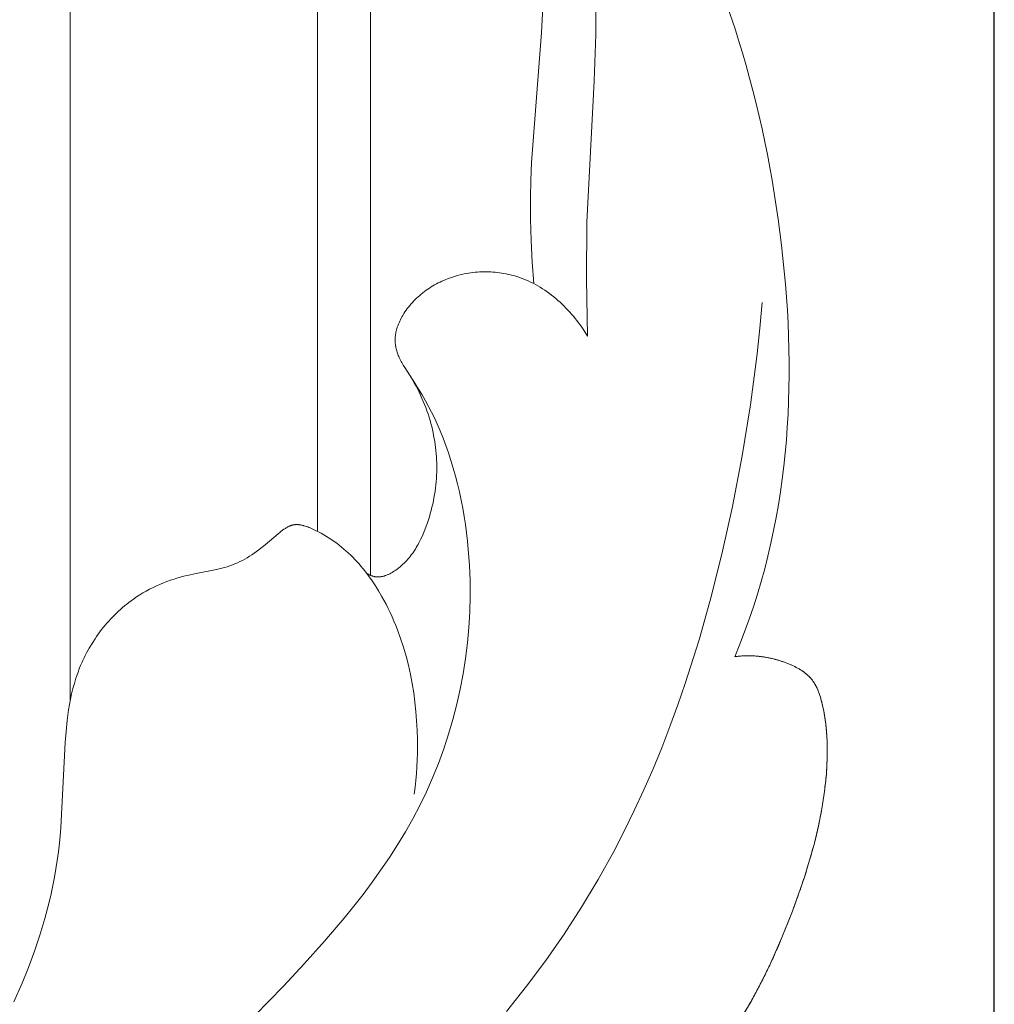
# Model space of a CAD drawing. Units: millimetres. Extents: x 6058 to 8058, y 3272 to 5272.
# Drawn here: x 7269 to 7296, y 4153 to 4180 of the extents above; entities that cross this region are included whole.
import ezdxf

# ---------------------------------------------------------------- set-up
doc = ezdxf.new("R2010")
doc.units = ezdxf.units.MM
doc.header["$PDMODE"] = 3
doc.layers.get('0').update_dxf_attribs({"lineweight": 13})
doc.layers.add('Poliuretan_Stavros', color=161, linetype='Continuous', lineweight=5)
doc.styles.add('style1', font='txt')
doc.dimstyles.new('1_5', dxfattribs={"dimtxt": 12, "dimasz": 11, "dimexe": 0, "dimexo": 0, "dimgap": 5, "dimtad": 1, "dimdec": 0, "dimtxsty": 'style1', "dimcen": 25, "dimclrd": 1, "dimclre": 1, "dimclrt": 1, "dimadec": 0, "dimazin": 0, "dimtfac": 1, "dimtdec": 0, "dimtmove": 0, "dimatfit": 3, "dimfxl": 1, "dimtfill": 1, "dimarcsym": 0})

# ---------------------------------------------------------------- blocks, each defined once
blk = doc.blocks.new('NPU.VRS-003.1_476_364')
at = {"layer": 'Poliuretan_Stavros'}
for p, q in [((211.773, -250.226), (211.773, -289.882)), ((218.773, -250.226), (218.773, -285.091)), ((220.273, -250.226), (220.273, -286.335)), ((225.109, -270.978), (225.141, -270.261)), ((226.641, -271.03), (226.649, -270.345)), ((224.828, -274.659), (225.109, -270.978)), ((226.593, -272.358), (226.641, -271.03)), ((226.393, -276.339), (226.593, -272.358)), ((224.806, -275.152), (224.828, -274.659)), ((224.794, -275.645), (224.806, -275.152)), ((224.796, -276.254), (224.794, -275.645)), ((224.814, -276.864), (224.796, -276.254)), ((226.382, -277.956), (226.393, -276.339)), ((224.847, -277.474), (224.814, -276.864)), ((224.891, -278.082), (224.847, -277.474)), ((222.29, -278.012), (222.343, -277.989)), ((222.343, -277.989), (222.396, -277.966)), ((222.396, -277.966), (222.45, -277.945)), ((222.45, -277.945), (222.504, -277.924)), ((222.504, -277.924), (222.559, -277.905)), ((222.559, -277.905), (222.614, -277.887)), ((222.614, -277.887), (222.674, -277.869)), ((222.674, -277.869), (222.735, -277.851)), ((222.735, -277.851), (222.796, -277.835)), ((222.796, -277.835), (222.857, -277.821)), ((222.857, -277.821), (222.919, -277.808)), ((222.919, -277.808), (222.981, -277.796)), ((222.981, -277.796), (223.043, -277.785)), ((223.043, -277.785), (223.106, -277.776)), ((223.106, -277.776), (223.168, -277.768)), ((223.168, -277.768), (223.231, -277.761)), ((223.231, -277.761), (223.294, -277.756)), ((223.294, -277.756), (223.357, -277.752)), ((223.357, -277.752), (223.419, -277.749)), ((223.419, -277.749), (223.482, -277.748)), ((223.482, -277.748), (223.545, -277.748)), ((223.545, -277.748), (223.608, -277.749)), ((223.608, -277.749), (223.671, -277.752)), ((223.671, -277.752), (223.734, -277.755)), ((223.734, -277.755), (223.796, -277.761)), ((223.796, -277.761), (223.859, -277.767)), ((223.859, -277.767), (223.921, -277.775)), ((223.921, -277.775), (223.983, -277.784)), ((223.983, -277.784), (224.045, -277.794)), ((224.045, -277.794), (224.106, -277.806)), ((224.106, -277.806), (224.168, -277.819)), ((224.168, -277.819), (224.229, -277.833)), ((224.229, -277.833), (224.289, -277.848)), ((224.289, -277.848), (224.35, -277.865)), ((224.35, -277.865), (224.41, -277.883)), ((224.41, -277.883), (224.469, -277.902)), ((224.469, -277.902), (224.528, -277.923)), ((224.528, -277.923), (224.587, -277.945)), ((224.587, -277.945), (224.658, -277.974)), ((224.658, -277.974), (224.729, -278.004)), ((226.412, -279.572), (226.382, -277.956)), ((221.795, -278.305), (221.841, -278.271)), ((221.841, -278.271), (221.888, -278.239)), ((221.888, -278.239), (221.936, -278.207)), ((221.936, -278.207), (221.985, -278.176)), ((221.985, -278.176), (222.034, -278.146)), ((222.034, -278.146), (222.084, -278.117)), ((222.084, -278.117), (222.135, -278.089)), ((222.135, -278.089), (222.186, -278.063)), ((222.186, -278.063), (222.238, -278.037)), ((222.238, -278.037), (222.29, -278.012)), ((224.729, -278.004), (224.8, -278.037)), ((224.8, -278.037), (224.869, -278.071)), ((224.869, -278.071), (224.938, -278.107)), ((224.938, -278.107), (225.005, -278.145)), ((225.005, -278.145), (225.072, -278.185)), ((225.072, -278.185), (225.138, -278.226)), ((225.138, -278.226), (225.203, -278.269)), ((225.203, -278.269), (225.267, -278.313)), ((221.494, -278.571), (221.534, -278.53)), ((221.534, -278.53), (221.575, -278.49)), ((221.575, -278.49), (221.617, -278.451)), ((221.617, -278.451), (221.66, -278.413)), ((221.66, -278.413), (221.704, -278.376)), ((221.704, -278.376), (221.749, -278.34)), ((221.749, -278.34), (221.795, -278.305)), ((225.267, -278.313), (225.33, -278.359)), ((225.33, -278.359), (225.393, -278.406)), ((225.393, -278.406), (225.454, -278.454)), ((225.454, -278.454), (225.514, -278.504)), ((225.514, -278.504), (225.573, -278.555)), ((225.573, -278.555), (225.632, -278.607)), ((221.275, -278.835), (221.309, -278.788)), ((221.309, -278.788), (221.343, -278.743)), ((221.343, -278.743), (221.379, -278.698)), ((221.379, -278.698), (221.416, -278.655)), ((221.416, -278.655), (221.455, -278.612)), ((221.455, -278.612), (221.494, -278.571)), ((225.632, -278.607), (225.689, -278.661)), ((225.689, -278.661), (225.745, -278.716)), ((225.745, -278.716), (225.8, -278.771)), ((225.8, -278.771), (225.854, -278.828)), ((225.854, -278.828), (225.907, -278.886)), ((231.289, -279.343), (231.352, -278.617)), ((221.095, -279.143), (221.115, -279.102)), ((221.115, -279.102), (221.136, -279.06)), ((221.136, -279.06), (221.158, -279.019)), ((221.158, -279.019), (221.182, -278.979)), ((221.182, -278.979), (221.211, -278.93)), ((221.211, -278.93), (221.243, -278.882)), ((221.243, -278.882), (221.275, -278.835)), ((225.907, -278.886), (225.959, -278.944)), ((225.959, -278.944), (226.009, -279.004)), ((226.009, -279.004), (226.059, -279.064)), ((226.059, -279.064), (226.107, -279.126)), ((221.001, -279.403), (221.006, -279.381)), ((221.006, -279.381), (221.013, -279.359)), ((221.013, -279.359), (221.026, -279.315)), ((221.026, -279.315), (221.041, -279.271)), ((221.041, -279.271), (221.058, -279.228)), ((221.058, -279.228), (221.076, -279.186)), ((221.076, -279.186), (221.095, -279.143)), ((226.107, -279.126), (226.154, -279.188)), ((226.154, -279.188), (226.2, -279.25)), ((226.2, -279.25), (226.245, -279.314)), ((226.245, -279.314), (226.331, -279.442)), ((231.213, -280.067), (231.289, -279.343)), ((220.966, -279.65), (220.967, -279.627)), ((220.966, -279.673), (220.966, -279.65)), ((220.967, -279.627), (220.968, -279.605)), ((220.968, -279.605), (220.97, -279.582)), ((220.97, -279.582), (220.972, -279.559)), ((220.972, -279.559), (220.975, -279.537)), ((220.975, -279.537), (220.978, -279.514)), ((220.978, -279.514), (220.982, -279.492)), ((220.982, -279.492), (220.986, -279.469)), ((220.986, -279.469), (220.99, -279.447)), ((220.99, -279.447), (220.995, -279.425)), ((220.995, -279.425), (221.001, -279.403)), ((226.331, -279.442), (226.412, -279.572)), ((220.966, -279.704), (220.966, -279.673)), ((220.968, -279.736), (220.966, -279.704)), ((220.97, -279.767), (220.968, -279.736)), ((220.974, -279.799), (220.97, -279.767)), ((220.978, -279.83), (220.974, -279.799)), ((220.983, -279.862), (220.978, -279.83)), ((220.989, -279.893), (220.983, -279.862)), ((220.996, -279.925), (220.989, -279.893)), ((221.004, -279.956), (220.996, -279.925)), ((221.013, -279.987), (221.004, -279.956)), ((221.023, -280.019), (221.013, -279.987)), ((221.033, -280.05), (221.023, -280.019)), ((221.044, -280.081), (221.033, -280.05)), ((221.056, -280.112), (221.044, -280.081)), ((221.069, -280.143), (221.056, -280.112)), ((221.082, -280.174), (221.069, -280.143)), ((221.099, -280.21), (221.082, -280.174)), ((221.117, -280.245), (221.099, -280.21)), ((231.024, -281.512), (231.213, -280.067)), ((221.135, -280.281), (221.117, -280.245)), ((221.154, -280.316), (221.135, -280.281)), ((221.194, -280.386), (221.154, -280.316)), ((221.236, -280.455), (221.194, -280.386)), ((221.525, -280.897), (221.236, -280.455)), ((221.42, -280.741), (221.37, -280.66)), ((221.468, -280.822), (221.42, -280.741)), ((221.515, -280.904), (221.468, -280.822)), ((221.56, -280.987), (221.515, -280.904)), ((221.631, -281.066), (221.525, -280.897)), ((221.604, -281.071), (221.56, -280.987)), ((221.646, -281.155), (221.604, -281.071)), ((221.731, -281.231), (221.631, -281.066)), ((221.687, -281.241), (221.646, -281.155)), ((221.726, -281.327), (221.687, -281.241)), ((221.763, -281.414), (221.726, -281.327)), ((221.824, -281.395), (221.731, -281.231)), ((221.799, -281.501), (221.763, -281.414)), ((221.833, -281.59), (221.799, -281.501)), ((221.913, -281.557), (221.824, -281.395)), ((221.865, -281.679), (221.833, -281.59)), ((221.996, -281.719), (221.913, -281.557)), ((230.789, -282.951), (231.024, -281.512)), ((221.896, -281.768), (221.865, -281.679)), ((221.925, -281.858), (221.896, -281.768)), ((221.953, -281.949), (221.925, -281.858)), ((222.076, -281.881), (221.996, -281.719)), ((222.152, -282.046), (222.076, -281.881)), ((221.978, -282.04), (221.953, -281.949)), ((222, -282.124), (221.978, -282.04)), ((222.02, -282.209), (222, -282.124)), ((222.239, -282.247), (222.152, -282.046)), ((222.039, -282.293), (222.02, -282.209)), ((222.056, -282.378), (222.039, -282.293)), ((222.072, -282.464), (222.056, -282.378)), ((222.321, -282.452), (222.239, -282.247)), ((222.4, -282.66), (222.321, -282.452)), ((222.086, -282.549), (222.072, -282.464)), ((222.099, -282.635), (222.086, -282.549)), ((222.11, -282.721), (222.099, -282.635)), ((222.119, -282.807), (222.11, -282.721)), ((222.474, -282.872), (222.4, -282.66)), ((222.127, -282.894), (222.119, -282.807)), ((222.133, -282.98), (222.127, -282.894)), ((222.138, -283.066), (222.133, -282.98)), ((222.545, -283.087), (222.474, -282.872)), ((230.512, -284.385), (230.789, -282.951)), ((222.141, -283.153), (222.138, -283.066)), ((222.143, -283.239), (222.141, -283.153)), ((222.143, -283.326), (222.143, -283.239)), ((222.611, -283.306), (222.545, -283.087)), ((222.133, -283.595), (222.138, -283.504)), ((222.138, -283.504), (222.141, -283.412)), ((222.141, -283.412), (222.143, -283.326)), ((222.672, -283.527), (222.611, -283.306)), ((222.73, -283.75), (222.672, -283.527)), ((222.106, -283.868), (222.117, -283.777)), ((222.117, -283.777), (222.126, -283.686)), ((222.126, -283.686), (222.133, -283.595)), ((222.783, -283.976), (222.73, -283.75)), ((222.064, -284.139), (222.08, -284.049)), ((222.08, -284.049), (222.094, -283.958)), ((222.094, -283.958), (222.106, -283.868)), ((222.832, -284.204), (222.783, -283.976)), ((222.007, -284.408), (222.028, -284.318)), ((222.028, -284.318), (222.047, -284.229)), ((222.047, -284.229), (222.064, -284.139)), ((222.877, -284.434), (222.832, -284.204)), ((230.232, -285.65), (230.512, -284.385)), ((221.907, -284.763), (221.935, -284.675)), ((221.935, -284.675), (221.96, -284.586)), ((221.96, -284.586), (221.985, -284.497)), ((221.985, -284.497), (222.007, -284.408)), ((222.917, -284.666), (222.877, -284.434)), ((222.953, -284.899), (222.917, -284.666)), ((217.923, -284.968), (217.944, -284.957)), ((217.944, -284.957), (217.965, -284.947)), ((217.965, -284.947), (217.976, -284.942)), ((217.976, -284.942), (217.986, -284.938)), ((217.986, -284.938), (217.997, -284.934)), ((217.997, -284.934), (218.008, -284.929)), ((218.008, -284.929), (218.019, -284.926)), ((218.019, -284.926), (218.03, -284.922)), ((218.03, -284.922), (218.04, -284.919)), ((218.04, -284.919), (218.051, -284.915)), ((218.051, -284.915), (218.062, -284.913)), ((218.062, -284.913), (218.073, -284.91)), ((218.073, -284.91), (218.082, -284.908)), ((218.082, -284.908), (218.09, -284.906)), ((218.09, -284.906), (218.099, -284.905)), ((218.099, -284.905), (218.107, -284.904)), ((218.107, -284.904), (218.116, -284.902)), ((218.116, -284.902), (218.124, -284.901)), ((218.124, -284.901), (218.141, -284.9)), ((218.141, -284.9), (218.159, -284.899)), ((218.159, -284.899), (218.176, -284.898)), ((218.176, -284.898), (218.193, -284.898)), ((218.193, -284.898), (218.211, -284.899)), ((218.211, -284.899), (218.228, -284.9)), ((218.228, -284.9), (218.245, -284.902)), ((218.245, -284.902), (218.263, -284.904)), ((218.263, -284.904), (218.281, -284.906)), ((218.281, -284.906), (218.298, -284.909)), ((218.298, -284.909), (218.316, -284.912)), ((218.316, -284.912), (218.334, -284.916)), ((218.334, -284.916), (218.351, -284.92)), ((218.351, -284.92), (218.369, -284.925)), ((218.369, -284.925), (218.387, -284.93)), ((218.387, -284.93), (218.422, -284.94)), ((218.422, -284.94), (218.458, -284.952)), ((218.458, -284.952), (218.493, -284.965)), ((221.808, -285.043), (221.844, -284.947)), ((221.844, -284.947), (221.878, -284.851)), ((221.878, -284.851), (221.907, -284.763)), ((222.985, -285.134), (222.953, -284.899)), ((217.293, -285.471), (217.658, -285.158)), ((217.658, -285.158), (217.7, -285.123)), ((217.7, -285.123), (217.744, -285.089)), ((217.744, -285.089), (217.782, -285.06)), ((217.782, -285.06), (217.821, -285.031)), ((217.821, -285.031), (217.841, -285.018)), ((217.841, -285.018), (217.861, -285.005)), ((217.861, -285.005), (217.882, -284.992)), ((217.882, -284.992), (217.902, -284.98)), ((217.902, -284.98), (217.923, -284.968)), ((218.493, -284.965), (218.528, -284.979)), ((218.528, -284.979), (218.563, -284.993)), ((218.563, -284.993), (218.633, -285.024)), ((218.633, -285.024), (218.715, -285.062)), ((218.715, -285.062), (218.795, -285.102)), ((218.795, -285.102), (218.873, -285.144)), ((218.873, -285.144), (218.951, -285.187)), ((218.951, -285.187), (219.026, -285.232)), ((219.026, -285.232), (219.101, -285.279)), ((221.686, -285.323), (221.729, -285.231)), ((221.729, -285.231), (221.77, -285.137)), ((221.77, -285.137), (221.808, -285.043)), ((223.013, -285.369), (222.985, -285.134)), ((217.17, -285.569), (217.293, -285.471)), ((219.101, -285.279), (219.174, -285.327)), ((219.174, -285.327), (219.245, -285.377)), ((219.245, -285.377), (219.315, -285.428)), ((219.315, -285.428), (219.384, -285.481)), ((219.384, -285.481), (219.451, -285.535)), ((221.565, -285.547), (221.59, -285.503)), ((221.59, -285.503), (221.615, -285.459)), ((221.615, -285.459), (221.64, -285.414)), ((221.64, -285.414), (221.686, -285.323)), ((223.036, -285.605), (223.013, -285.369)), ((216.78, -285.835), (216.847, -285.794)), ((216.847, -285.794), (216.913, -285.752)), ((216.913, -285.752), (216.979, -285.708)), ((216.979, -285.708), (217.043, -285.663)), ((217.043, -285.663), (217.107, -285.616)), ((217.107, -285.616), (217.17, -285.569)), ((219.451, -285.535), (219.517, -285.59)), ((219.517, -285.59), (219.582, -285.647)), ((219.582, -285.647), (219.646, -285.705)), ((219.646, -285.705), (219.708, -285.764)), ((219.708, -285.764), (219.769, -285.824)), ((221.36, -285.836), (221.392, -285.797)), ((221.392, -285.797), (221.423, -285.757)), ((221.423, -285.757), (221.453, -285.716)), ((221.453, -285.716), (221.482, -285.675)), ((221.482, -285.675), (221.51, -285.633)), ((221.51, -285.633), (221.538, -285.59)), ((221.538, -285.59), (221.565, -285.547)), ((223.068, -286.044), (223.036, -285.605)), ((229.918, -286.907), (230.232, -285.65)), ((216.212, -286.091), (216.287, -286.067)), ((216.287, -286.067), (216.36, -286.04)), ((216.36, -286.04), (216.432, -286.011)), ((216.432, -286.011), (216.503, -285.98)), ((216.503, -285.98), (216.574, -285.947)), ((216.574, -285.947), (216.643, -285.911)), ((216.643, -285.911), (216.712, -285.874)), ((216.712, -285.874), (216.78, -285.835)), ((219.769, -285.824), (219.828, -285.886)), ((219.828, -285.886), (219.887, -285.948)), ((219.887, -285.948), (219.944, -286.012)), ((219.944, -286.012), (220, -286.077)), ((221.107, -286.09), (221.146, -286.057)), ((221.146, -286.057), (221.184, -286.022)), ((221.184, -286.022), (221.222, -285.986)), ((221.222, -285.986), (221.258, -285.95)), ((221.258, -285.95), (221.293, -285.913)), ((221.293, -285.913), (221.327, -285.875)), ((221.327, -285.875), (221.36, -285.836)), ((223.085, -286.484), (223.068, -286.044)), ((214.921, -286.378), (215.026, -286.351)), ((215.026, -286.351), (215.131, -286.326)), ((215.131, -286.326), (215.286, -286.293)), ((215.286, -286.293), (215.908, -286.171)), ((215.908, -286.171), (215.985, -286.153)), ((215.985, -286.153), (216.061, -286.134)), ((216.061, -286.134), (216.137, -286.114)), ((216.137, -286.114), (216.212, -286.091)), ((220, -286.077), (220.055, -286.143)), ((220.055, -286.143), (220.108, -286.21)), ((220.108, -286.21), (220.212, -286.346)), ((220.162, -286.278), (220.176, -286.287)), ((220.176, -286.287), (220.191, -286.295)), ((220.191, -286.295), (220.206, -286.303)), ((220.206, -286.303), (220.221, -286.311)), ((220.212, -286.346), (220.312, -286.485)), ((220.221, -286.311), (220.236, -286.319)), ((220.236, -286.319), (220.251, -286.326)), ((220.251, -286.326), (220.267, -286.333)), ((220.267, -286.333), (220.282, -286.339)), ((220.282, -286.339), (220.298, -286.345)), ((220.298, -286.345), (220.314, -286.351)), ((220.314, -286.351), (220.33, -286.356)), ((220.633, -286.359), (220.651, -286.354)), ((220.651, -286.354), (220.669, -286.348)), ((220.669, -286.348), (220.687, -286.342)), ((220.687, -286.342), (220.706, -286.336)), ((220.706, -286.336), (220.724, -286.329)), ((220.724, -286.329), (220.742, -286.322)), ((220.742, -286.322), (220.76, -286.314)), ((220.76, -286.314), (220.777, -286.306)), ((220.777, -286.306), (220.795, -286.297)), ((220.795, -286.297), (220.813, -286.289)), ((220.813, -286.289), (220.848, -286.27)), ((220.848, -286.27), (220.882, -286.25)), ((220.882, -286.25), (220.916, -286.229)), ((220.916, -286.229), (220.949, -286.208)), ((220.949, -286.208), (220.982, -286.185)), ((220.982, -286.185), (221.025, -286.155)), ((221.025, -286.155), (221.066, -286.123)), ((221.066, -286.123), (221.107, -286.09)), ((214.116, -286.679), (214.213, -286.633)), ((214.213, -286.633), (214.312, -286.59)), ((214.312, -286.59), (214.411, -286.549)), ((214.411, -286.549), (214.511, -286.51)), ((214.511, -286.51), (214.613, -286.473)), ((214.613, -286.473), (214.715, -286.439)), ((214.715, -286.439), (214.818, -286.408)), ((214.818, -286.408), (214.921, -286.378)), ((220.312, -286.485), (220.407, -286.628)), ((220.33, -286.356), (220.346, -286.361)), ((220.346, -286.361), (220.363, -286.365)), ((220.363, -286.365), (220.379, -286.369)), ((220.379, -286.369), (220.395, -286.372)), ((220.395, -286.372), (220.412, -286.375)), ((220.407, -286.628), (220.497, -286.774)), ((220.412, -286.375), (220.421, -286.376)), ((220.421, -286.376), (220.43, -286.377)), ((220.43, -286.377), (220.439, -286.378)), ((220.439, -286.378), (220.449, -286.379)), ((220.449, -286.379), (220.458, -286.379)), ((220.458, -286.379), (220.467, -286.379)), ((220.467, -286.379), (220.476, -286.38)), ((220.476, -286.38), (220.485, -286.38)), ((220.485, -286.38), (220.495, -286.379)), ((220.495, -286.379), (220.504, -286.379)), ((220.504, -286.379), (220.522, -286.378)), ((220.522, -286.378), (220.541, -286.376)), ((220.541, -286.376), (220.559, -286.374)), ((220.559, -286.374), (220.578, -286.371)), ((220.578, -286.371), (220.596, -286.368)), ((220.596, -286.368), (220.614, -286.364)), ((220.614, -286.364), (220.633, -286.359)), ((223.088, -286.925), (223.085, -286.484)), ((213.649, -286.945), (213.74, -286.887)), ((213.74, -286.887), (213.832, -286.831)), ((213.832, -286.831), (213.925, -286.778)), ((213.925, -286.778), (214.02, -286.727)), ((214.02, -286.727), (214.116, -286.679)), ((220.497, -286.774), (220.584, -286.921)), ((229.567, -288.155), (229.918, -286.907)), ((213.312, -287.195), (213.373, -287.146)), ((213.373, -287.146), (213.435, -287.098)), ((213.435, -287.098), (213.497, -287.051)), ((213.497, -287.051), (213.56, -287.006)), ((213.56, -287.006), (213.649, -286.945)), ((220.584, -286.921), (220.648, -287.036)), ((220.648, -287.036), (220.709, -287.153)), ((220.709, -287.153), (220.769, -287.27)), ((223.076, -287.367), (223.088, -286.925)), ((212.968, -287.514), (213.023, -287.458)), ((213.023, -287.458), (213.079, -287.403)), ((213.079, -287.403), (213.136, -287.349)), ((213.136, -287.349), (213.194, -287.297)), ((213.194, -287.297), (213.253, -287.245)), ((213.253, -287.245), (213.312, -287.195)), ((220.769, -287.27), (220.826, -287.388)), ((220.826, -287.388), (220.88, -287.508)), ((223.05, -287.807), (223.076, -287.367)), ((212.708, -287.809), (212.758, -287.748)), ((212.758, -287.748), (212.809, -287.688)), ((212.809, -287.688), (212.861, -287.629)), ((212.861, -287.629), (212.914, -287.571)), ((212.914, -287.571), (212.968, -287.514)), ((220.88, -287.508), (220.933, -287.628)), ((220.933, -287.628), (220.983, -287.75)), ((212.519, -288.061), (212.565, -287.996)), ((212.565, -287.996), (212.611, -287.933)), ((212.611, -287.933), (212.659, -287.87)), ((212.659, -287.87), (212.708, -287.809)), ((220.983, -287.75), (221.031, -287.872)), ((221.031, -287.872), (221.121, -288.12)), ((223.01, -288.247), (223.05, -287.807)), ((212.309, -288.392), (212.39, -288.258)), ((212.39, -288.258), (212.475, -288.126)), ((212.475, -288.126), (212.519, -288.061)), ((221.121, -288.12), (221.203, -288.37)), ((222.956, -288.685), (223.01, -288.247)), ((229.176, -289.39), (229.567, -288.155)), ((212.198, -288.599), (212.234, -288.53)), ((212.234, -288.53), (212.271, -288.461)), ((212.271, -288.461), (212.309, -288.392)), ((221.203, -288.37), (221.276, -288.624)), ((212.067, -288.882), (212.098, -288.811)), ((212.098, -288.811), (212.13, -288.74)), ((212.13, -288.74), (212.163, -288.669)), ((212.163, -288.669), (212.198, -288.599)), ((221.276, -288.624), (221.342, -288.88)), ((222.887, -289.121), (222.956, -288.685)), ((230.772, -288.616), (230.722, -288.619)), ((230.822, -288.613), (230.772, -288.616)), ((230.871, -288.611), (230.822, -288.613)), ((230.971, -288.61), (230.871, -288.611)), ((231.071, -288.612), (230.971, -288.61)), ((231.171, -288.617), (231.071, -288.612)), ((231.27, -288.626), (231.171, -288.617)), ((231.37, -288.638), (231.27, -288.626)), ((231.469, -288.654), (231.37, -288.638)), ((231.568, -288.673), (231.469, -288.654)), ((231.666, -288.696), (231.568, -288.673)), ((231.764, -288.722), (231.666, -288.696)), ((231.861, -288.751), (231.764, -288.722)), ((231.957, -288.783), (231.861, -288.751)), ((232.052, -288.819), (231.957, -288.783)), ((232.147, -288.858), (232.052, -288.819)), ((232.231, -288.897), (232.147, -288.858)), ((211.934, -289.244), (211.984, -289.098)), ((211.984, -289.098), (212.038, -288.954)), ((212.038, -288.954), (212.067, -288.882)), ((221.342, -288.88), (221.399, -289.138)), ((221.399, -289.138), (221.449, -289.398)), ((222.805, -289.554), (222.887, -289.121)), ((232.272, -288.917), (232.231, -288.897)), ((232.313, -288.938), (232.272, -288.917)), ((232.353, -288.959), (232.313, -288.938)), ((232.393, -288.982), (232.353, -288.959)), ((232.432, -289.006), (232.393, -288.982)), ((232.47, -289.03), (232.432, -289.006)), ((232.507, -289.055), (232.47, -289.03)), ((232.544, -289.082), (232.507, -289.055)), ((232.579, -289.109), (232.544, -289.082)), ((232.596, -289.123), (232.579, -289.109)), ((232.613, -289.137), (232.596, -289.123)), ((232.63, -289.152), (232.613, -289.137)), ((211.849, -289.538), (211.89, -289.39)), ((211.89, -289.39), (211.934, -289.244)), ((221.449, -289.398), (221.491, -289.659)), ((228.965, -290.002), (229.176, -289.39)), ((232.647, -289.167), (232.63, -289.152)), ((232.663, -289.182), (232.647, -289.167)), ((232.678, -289.197), (232.663, -289.182)), ((232.694, -289.213), (232.678, -289.197)), ((232.709, -289.229), (232.694, -289.213)), ((232.723, -289.245), (232.709, -289.229)), ((232.738, -289.262), (232.723, -289.245)), ((232.754, -289.282), (232.738, -289.262)), ((232.77, -289.303), (232.754, -289.282)), ((232.786, -289.324), (232.77, -289.303)), ((232.801, -289.345), (232.786, -289.324)), ((232.815, -289.367), (232.801, -289.345)), ((232.83, -289.389), (232.815, -289.367)), ((232.843, -289.412), (232.83, -289.389)), ((232.856, -289.435), (232.843, -289.412)), ((211.781, -289.837), (211.813, -289.687)), ((211.813, -289.687), (211.849, -289.538)), ((221.491, -289.659), (221.526, -289.921)), ((222.709, -289.983), (222.805, -289.554)), ((232.869, -289.458), (232.856, -289.435)), ((232.881, -289.481), (232.869, -289.458)), ((232.893, -289.505), (232.881, -289.481)), ((232.905, -289.529), (232.893, -289.505)), ((232.926, -289.578), (232.905, -289.529)), ((232.947, -289.628), (232.926, -289.578)), ((232.965, -289.679), (232.947, -289.628)), ((232.983, -289.731), (232.965, -289.679)), ((211.753, -289.988), (211.781, -289.837)), ((221.526, -289.921), (221.554, -290.185)), ((232.999, -289.783), (232.983, -289.731)), ((233.015, -289.836), (232.999, -289.783)), ((233.042, -289.942), (233.015, -289.836)), ((233.067, -290.05), (233.042, -289.942)), ((211.705, -290.292), (211.727, -290.14)), ((211.727, -290.14), (211.753, -289.988)), ((221.554, -290.185), (221.575, -290.448)), ((222.6, -290.409), (222.709, -289.983)), ((228.742, -290.609), (228.965, -290.002)), ((233.092, -290.17), (233.067, -290.05)), ((233.113, -290.29), (233.092, -290.17)), ((211.654, -290.753), (211.686, -290.445)), ((211.686, -290.445), (211.705, -290.292)), ((221.575, -290.448), (221.589, -290.711)), ((222.477, -290.83), (222.6, -290.409)), ((233.132, -290.41), (233.113, -290.29)), ((233.148, -290.53), (233.132, -290.41)), ((233.162, -290.65), (233.148, -290.53)), ((211.63, -291.061), (211.654, -290.753)), ((221.589, -290.711), (221.596, -290.974)), ((228.508, -291.212), (228.742, -290.609)), ((233.172, -290.769), (233.162, -290.65)), ((233.181, -290.889), (233.172, -290.769)), ((211.508, -293.468), (211.63, -291.061)), ((221.596, -290.974), (221.598, -291.169)), ((222.34, -291.246), (222.477, -290.83)), ((233.187, -291.008), (233.181, -290.889)), ((233.191, -291.127), (233.187, -291.008)), ((221.595, -291.363), (221.589, -291.557)), ((221.598, -291.169), (221.595, -291.363)), ((222.191, -291.656), (222.34, -291.246)), ((228.262, -291.81), (228.508, -291.212)), ((233.193, -291.246), (233.191, -291.127)), ((233.191, -291.484), (233.193, -291.246)), ((221.589, -291.557), (221.58, -291.751)), ((233.182, -291.721), (233.191, -291.484)), ((221.58, -291.751), (221.567, -291.944)), ((222.027, -292.06), (222.191, -291.656)), ((228.003, -292.402), (228.262, -291.81)), ((233.166, -291.957), (233.182, -291.721)), ((221.549, -292.137), (221.528, -292.329)), ((221.567, -291.944), (221.549, -292.137)), ((221.851, -292.457), (222.027, -292.06)), ((233.114, -292.45), (233.143, -292.204)), ((233.143, -292.204), (233.166, -291.957)), ((221.528, -292.329), (221.503, -292.521)), ((221.665, -292.842), (221.851, -292.457)), ((227.732, -292.989), (228.003, -292.402)), ((233.079, -292.695), (233.114, -292.45)), ((233.039, -292.94), (233.079, -292.695)), ((221.466, -293.22), (221.665, -292.842)), ((227.448, -293.57), (227.732, -292.989)), ((232.993, -293.184), (233.039, -292.94)), ((221.256, -293.592), (221.466, -293.22)), ((232.942, -293.428), (232.993, -293.184)), ((211.478, -293.815), (211.508, -293.468)), ((221.035, -293.957), (221.256, -293.592)), ((227.151, -294.144), (227.448, -293.57)), ((232.887, -293.671), (232.942, -293.428)), ((211.439, -294.161), (211.478, -293.815)), ((232.827, -293.913), (232.887, -293.671)), ((220.805, -294.316), (221.035, -293.957)), ((226.71, -294.939), (227.151, -294.144)), ((232.693, -294.396), (232.827, -293.913)), ((211.37, -294.636), (211.407, -294.399)), ((211.407, -294.399), (211.439, -294.161)), ((220.565, -294.669), (220.805, -294.316)), ((232.544, -294.877), (232.693, -294.396)), ((211.329, -294.873), (211.37, -294.636)), ((220.316, -295.017), (220.565, -294.669)), ((211.283, -295.109), (211.329, -294.873)), ((226.242, -295.72), (226.71, -294.939)), ((232.381, -295.357), (232.544, -294.877)), ((211.232, -295.345), (211.283, -295.109)), ((220.06, -295.36), (220.316, -295.017)), ((211.177, -295.58), (211.232, -295.345)), ((219.796, -295.698), (220.06, -295.36)), ((232.207, -295.834), (232.381, -295.357)), ((211.055, -296.047), (211.177, -295.58)), ((219.525, -296.031), (219.796, -295.698)), ((225.748, -296.484), (226.242, -295.72)), ((210.917, -296.511), (211.055, -296.047)), ((218.968, -296.687), (219.525, -296.031)), ((231.91, -296.581), (232.207, -295.834)), ((210.764, -296.971), (210.917, -296.511)), ((225.229, -297.232), (225.748, -296.484)), ((231.751, -296.951), (231.91, -296.581)), ((218.391, -297.328), (218.968, -296.687)), ((210.596, -297.426), (210.764, -296.971)), ((231.585, -297.317), (231.751, -296.951)), ((210.414, -297.876), (210.596, -297.426)), ((217.803, -297.958), (218.391, -297.328)), ((224.686, -297.961), (225.229, -297.232)), ((231.411, -297.679), (231.585, -297.317)), ((231.228, -298.036), (231.411, -297.679)), ((210.182, -298.401), (210.414, -297.876)), ((216.997, -298.79), (217.803, -297.958)), ((224.118, -298.671), (224.686, -297.961)), ((231.036, -298.387), (231.228, -298.036)), ((230.835, -298.731), (231.036, -298.387))]:
    blk.add_line(p, q, dxfattribs=at)
blk.add_open_spline([(220.273, -257.454), (223.664, -259.297), (229.177, -265.344), (232.564, -276.931), (232.156, -284.89), (230.574, -288.636)], degree=3, dxfattribs=at)
blk.add_open_spline([(230.574, -288.636), (230.591, -288.634), (230.607, -288.632), (230.624, -288.63), (230.64, -288.628), (230.656, -288.626), (230.673, -288.624), (230.689, -288.623), (230.706, -288.621), (230.722, -288.619), (230.739, -288.618), (230.755, -288.617), (230.772, -288.616), (230.788, -288.615), (230.805, -288.614), (230.822, -288.613), (230.838, -288.612), (230.855, -288.612), (230.871, -288.611), (230.905, -288.61), (230.938, -288.61), (230.971, -288.61), (231.004, -288.61), (231.037, -288.611), (231.071, -288.612), (231.104, -288.613), (231.137, -288.615), (231.171, -288.617), (231.204, -288.62), (231.237, -288.623), (231.27, -288.626), (231.303, -288.63), (231.337, -288.634), (231.37, -288.638), (231.403, -288.644), (231.436, -288.649), (231.469, -288.654), (231.502, -288.661), (231.535, -288.667), (231.568, -288.673), (231.601, -288.681), (231.633, -288.688), (231.666, -288.696), (231.699, -288.704), (231.731, -288.713), (231.764, -288.722), (231.796, -288.731), (231.829, -288.741), (231.861, -288.751), (231.893, -288.762), (231.925, -288.773), (231.957, -288.783), (231.989, -288.795), (232.021, -288.807), (232.052, -288.819), (232.084, -288.832), (232.115, -288.845), (232.147, -288.858), (232.175, -288.871), (232.203, -288.884), (232.231, -288.897), (232.244, -288.903), (232.258, -288.91), (232.272, -288.917), (232.286, -288.924), (232.299, -288.931), (232.313, -288.938), (232.326, -288.945), (232.34, -288.952), (232.353, -288.959), (232.366, -288.967), (232.38, -288.975), (232.393, -288.982), (232.406, -288.99), (232.419, -288.998), (232.432, -289.006), (232.445, -289.014), (232.457, -289.022), (232.47, -289.03), (232.483, -289.038), (232.495, -289.047), (232.507, -289.055), (232.52, -289.064), (232.532, -289.073), (232.544, -289.082), (232.556, -289.091), (232.567, -289.1), (232.579, -289.109), (232.585, -289.114), (232.591, -289.118), (232.596, -289.123), (232.602, -289.128), (232.608, -289.132), (232.613, -289.137), (232.619, -289.142), (232.625, -289.147), (232.63, -289.152), (232.636, -289.157), (232.641, -289.162), (232.647, -289.167), (232.652, -289.172), (232.657, -289.177), (232.663, -289.182), (232.668, -289.187), (232.673, -289.192), (232.678, -289.197), (232.683, -289.202), (232.689, -289.208), (232.694, -289.213), (232.699, -289.218), (232.704, -289.224), (232.709, -289.229), (232.714, -289.234), (232.718, -289.24), (232.723, -289.245), (232.728, -289.251), (232.733, -289.256), (232.738, -289.262), (232.743, -289.269), (232.749, -289.275), (232.754, -289.282), (232.76, -289.289), (232.765, -289.296), (232.77, -289.303), (232.775, -289.31), (232.781, -289.317), (232.786, -289.324), (232.791, -289.331), (232.796, -289.338), (232.801, -289.345), (232.806, -289.353), (232.811, -289.36), (232.815, -289.367), (232.82, -289.374), (232.825, -289.382), (232.83, -289.389), (232.834, -289.397), (232.839, -289.404), (232.843, -289.412), (232.847, -289.419), (232.852, -289.427), (232.856, -289.435), (232.86, -289.442), (232.865, -289.45), (232.869, -289.458), (232.873, -289.466), (232.877, -289.474), (232.881, -289.481), (232.885, -289.489), (232.889, -289.497), (232.893, -289.505), (232.897, -289.513), (232.901, -289.521), (232.905, -289.529), (232.912, -289.546), (232.919, -289.562), (232.926, -289.578), (232.933, -289.595), (232.94, -289.612), (232.947, -289.628), (232.953, -289.645), (232.959, -289.662), (232.965, -289.679), (232.971, -289.696), (232.977, -289.714), (232.983, -289.731), (232.988, -289.748), (232.994, -289.766), (232.999, -289.783), (233.004, -289.801), (233.01, -289.818), (233.015, -289.836), (233.024, -289.871), (233.033, -289.907), (233.042, -289.942), (233.051, -289.978), (233.059, -290.014), (233.067, -290.05), (233.075, -290.09), (233.083, -290.13), (233.092, -290.17), (233.099, -290.21), (233.106, -290.25), (233.113, -290.29), (233.119, -290.33), (233.126, -290.37), (233.132, -290.41), (233.137, -290.45), (233.143, -290.49), (233.148, -290.53), (233.153, -290.57), (233.157, -290.61), (233.162, -290.65), (233.165, -290.689), (233.169, -290.729), (233.172, -290.769), (233.175, -290.809), (233.178, -290.849), (233.181, -290.889), (233.183, -290.928), (233.185, -290.968), (233.187, -291.008), (233.189, -291.048), (233.19, -291.087), (233.191, -291.127), (233.192, -291.167), (233.193, -291.206), (233.193, -291.246), (233.193, -291.325), (233.192, -291.404), (233.191, -291.484), (233.188, -291.563), (233.185, -291.642), (233.182, -291.721), (233.176, -291.8), (233.171, -291.878), (233.166, -291.957), (233.158, -292.039), (233.15, -292.122), (233.143, -292.204), (233.133, -292.286), (233.123, -292.368), (233.114, -292.45), (233.102, -292.532), (233.091, -292.613), (233.079, -292.695), (233.066, -292.777), (233.052, -292.858), (233.039, -292.94), (233.024, -293.021), (233.008, -293.103), (232.993, -293.184), (232.976, -293.265), (232.959, -293.346), (232.942, -293.428), (232.924, -293.509), (232.905, -293.59), (232.887, -293.671), (232.867, -293.751), (232.847, -293.832), (232.827, -293.913), (232.782, -294.074), (232.738, -294.235), (232.693, -294.396), (232.644, -294.557), (232.594, -294.717), (232.544, -294.877), (232.49, -295.037), (232.436, -295.197), (232.381, -295.357), (232.323, -295.516), (232.265, -295.675), (232.207, -295.834), (232.108, -296.083), (232.009, -296.332), (231.91, -296.581), (231.857, -296.704), (231.804, -296.828), (231.751, -296.951), (231.696, -297.073), (231.641, -297.195), (231.585, -297.317), (231.527, -297.438), (231.469, -297.558), (231.411, -297.679), (231.35, -297.798), (231.289, -297.917), (231.228, -298.036), (231.164, -298.153), (231.1, -298.27), (231.036, -298.387), (230.969, -298.501), (230.902, -298.616), (230.835, -298.731), (230.765, -298.843), (230.695, -298.955), (230.624, -299.067), (230.55, -299.176), (230.477, -299.286), (230.403, -299.395), (230.365, -299.449), (230.327, -299.502), (230.288, -299.556), (230.249, -299.608), (230.21, -299.661), (230.171, -299.714), (230.131, -299.766), (230.091, -299.818), (230.051, -299.869), (230.01, -299.92), (229.969, -299.971), (229.928, -300.022), (229.886, -300.073), (229.844, -300.123), (229.802, -300.173), (229.759, -300.222), (229.716, -300.271), (229.673, -300.32), (229.629, -300.368), (229.585, -300.417), (229.541, -300.465), (229.496, -300.512), (229.451, -300.559), (229.406, -300.606), (229.36, -300.652), (229.314, -300.699), (229.268, -300.745), (229.221, -300.79), (229.174, -300.835), (229.127, -300.88), (229.079, -300.924), (229.03, -300.968), (228.982, -301.012), (228.933, -301.054), (228.884, -301.097), (228.834, -301.14), (228.788, -301.178), (228.742, -301.217), (228.695, -301.255), (228.648, -301.292), (228.601, -301.33), (228.553, -301.367), (228.505, -301.404), (228.457, -301.44), (228.409, -301.476), (228.36, -301.512), (228.311, -301.547), (228.262, -301.583), (228.212, -301.617), (228.163, -301.652), (228.113, -301.686), (228.063, -301.72), (228.012, -301.753), (227.962, -301.787), (227.911, -301.819), (227.86, -301.852), (227.808, -301.884), (227.757, -301.916), (227.705, -301.947), (227.653, -301.979), (227.601, -302.01), (227.548, -302.04), (227.496, -302.071), (227.443, -302.101), (227.39, -302.131), (227.338, -302.161), (227.23, -302.217), (227.123, -302.274), (227.016, -302.331), (226.907, -302.384), (226.798, -302.438), (226.689, -302.491), (226.579, -302.541), (226.469, -302.591), (226.359, -302.641), (226.416, -302.668), (226.473, -302.696), (226.53, -302.724), (226.558, -302.739), (226.586, -302.754), (226.614, -302.768), (226.642, -302.784), (226.67, -302.799), (226.698, -302.814), (226.725, -302.83), (226.752, -302.846), (226.78, -302.862), (226.806, -302.879), (226.833, -302.896), (226.86, -302.912), (226.886, -302.93), (226.912, -302.947), (226.938, -302.965), (226.964, -302.983), (226.989, -303.001), (227.014, -303.019), (227.027, -303.029), (227.039, -303.038), (227.052, -303.047), (227.064, -303.057), (227.076, -303.066), (227.088, -303.076), (227.1, -303.086), (227.112, -303.096), (227.124, -303.105), (227.136, -303.115), (227.147, -303.125), (227.159, -303.135), (227.171, -303.146), (227.182, -303.156), (227.194, -303.166), (227.205, -303.177), (227.216, -303.187), (227.227, -303.198), (227.238, -303.208), (227.249, -303.219), (227.26, -303.23), (227.271, -303.241), (227.281, -303.252), (227.292, -303.262), (227.302, -303.274), (227.313, -303.285), (227.323, -303.296), (227.333, -303.307), (227.343, -303.319), (227.353, -303.33), (227.363, -303.342), (227.373, -303.354), (227.382, -303.365), (227.392, -303.377), (227.401, -303.389), (227.41, -303.401), (227.42, -303.413), (227.429, -303.425), (227.438, -303.437), (227.446, -303.45), (227.455, -303.462), (227.464, -303.475), (227.472, -303.488), (227.48, -303.5), (227.489, -303.513), (227.497, -303.526), (227.505, -303.539), (227.513, -303.552), (227.517, -303.56), (227.522, -303.567), (227.526, -303.575), (227.53, -303.583), (227.535, -303.59), (227.539, -303.598), (227.543, -303.606), (227.547, -303.614), (227.552, -303.622), (227.556, -303.63), (227.56, -303.638), (227.564, -303.646), (227.571, -303.662), (227.579, -303.678), (227.587, -303.694), (227.594, -303.71), (227.601, -303.727), (227.608, -303.743), (227.615, -303.76), (227.622, -303.776), (227.628, -303.793), (227.634, -303.81), (227.64, -303.827), (227.647, -303.844), (227.652, -303.861), (227.658, -303.878), (227.663, -303.895), (227.668, -303.912), (227.673, -303.93), (227.678, -303.947), (227.683, -303.964), (227.687, -303.982), (227.692, -303.999), (227.696, -304.017), (227.7, -304.035), (227.704, -304.052), (227.707, -304.07), (227.711, -304.088), (227.714, -304.105), (227.717, -304.123), (227.72, -304.141), (227.722, -304.159), (227.725, -304.177), (227.727, -304.195), (227.729, -304.212), (227.731, -304.23), (227.733, -304.248), (227.735, -304.266), (227.736, -304.284), (227.737, -304.302), (227.738, -304.32), (227.739, -304.338), (227.739, -304.355), (227.74, -304.373), (227.74, -304.384), (227.74, -304.396), (227.74, -304.407), (227.74, -304.418), (227.74, -304.429), (227.74, -304.44), (227.739, -304.451), (227.739, -304.462), (227.739, -304.473), (227.738, -304.484), (227.738, -304.495), (227.737, -304.507), (227.736, -304.529), (227.734, -304.551), (227.732, -304.573), (227.73, -304.595), (227.728, -304.617), (227.725, -304.639), (227.722, -304.661), (227.719, -304.683), (227.716, -304.704), (227.712, -304.726), (227.708, -304.748), (227.705, -304.77), (227.7, -304.792), (227.696, -304.814), (227.692, -304.835), (227.687, -304.857), (227.682, -304.879), (227.677, -304.9), (227.672, -304.922), (227.666, -304.944), (227.661, -304.965), (227.655, -304.987), (227.649, -305.008), (227.643, -305.03), (227.631, -305.073), (227.618, -305.116), (227.605, -305.158), (227.591, -305.201), (227.576, -305.244), (227.562, -305.286), (227.53, -305.375), (227.497, -305.464), (227.465, -305.553), (227.446, -305.599), (227.428, -305.646), (227.41, -305.692), (227.39, -305.738), (227.371, -305.783), (227.352, -305.829), (227.331, -305.874), (227.311, -305.919), (227.29, -305.964), (227.268, -306.008), (227.247, -306.052), (227.225, -306.096), (227.213, -306.118), (227.202, -306.14), (227.19, -306.161), (227.178, -306.183), (227.166, -306.204), (227.154, -306.226), (227.142, -306.247), (227.129, -306.268), (227.117, -306.289), (227.104, -306.31), (227.091, -306.331), (227.079, -306.352), (227.065, -306.373), (227.052, -306.393), (227.039, -306.414), (227.025, -306.434), (227.011, -306.455), (226.997, -306.475), (226.982, -306.496), (226.967, -306.517), (226.952, -306.537), (226.937, -306.558), (226.921, -306.579), (226.905, -306.599), (226.889, -306.619), (226.873, -306.639), (226.857, -306.66), (226.841, -306.679), (226.824, -306.699), (226.807, -306.719), (226.79, -306.738), (226.773, -306.758), (226.756, -306.777), (226.738, -306.796), (226.721, -306.815), (226.703, -306.834), (226.685, -306.853), (226.667, -306.872), (226.649, -306.89), (226.631, -306.909), (226.612, -306.927), (226.594, -306.945), (226.575, -306.963), (226.556, -306.981), (226.538, -306.999), (226.518, -307.016), (226.499, -307.034), (226.48, -307.051), (226.46, -307.068), (226.441, -307.085), (226.421, -307.102), (226.401, -307.119), (226.381, -307.136), (226.362, -307.152), (226.341, -307.169), (226.321, -307.185), (226.301, -307.201), (226.281, -307.217), (226.26, -307.233), (226.24, -307.249), (226.219, -307.264), (226.198, -307.28), (226.177, -307.295), (226.156, -307.31), (226.135, -307.325), (226.114, -307.34)], degree=3, knots=[930.1448, 930.1448, 930.1448, 930.1448, 931.1448, 931.1448, 931.1448, 932.1448, 932.1448, 932.1448, 933.1448, 933.1448, 933.1448, 934.1448, 934.1448, 934.1448, 935.1448, 935.1448, 935.1448, 936.1448, 936.1448, 936.1448, 937.1448, 937.1448, 937.1448, 938.1448, 938.1448, 938.1448, 939.1448, 939.1448, 939.1448, 940.1448, 940.1448, 940.1448, 941.1448, 941.1448, 941.1448, 942.1448, 942.1448, 942.1448, 943.1448, 943.1448, 943.1448, 944.1448, 944.1448, 944.1448, 945.1448, 945.1448, 945.1448, 946.1448, 946.1448, 946.1448, 947.1448, 947.1448, 947.1448, 948.1448, 948.1448, 948.1448, 949.1448, 949.1448, 949.1448, 950.1448, 950.1448, 950.1448, 951.1448, 951.1448, 951.1448, 952.1448, 952.1448, 952.1448, 953.1448, 953.1448, 953.1448, 954.1448, 954.1448, 954.1448, 955.1448, 955.1448, 955.1448, 956.1448, 956.1448, 956.1448, 957.1448, 957.1448, 957.1448, 958.1448, 958.1448, 958.1448, 959.1448, 959.1448, 959.1448, 960.1448, 960.1448, 960.1448, 961.1448, 961.1448, 961.1448, 962.1448, 962.1448, 962.1448, 963.1448, 963.1448, 963.1448, 964.1448, 964.1448, 964.1448, 965.1448, 965.1448, 965.1448, 966.1448, 966.1448, 966.1448, 967.1448, 967.1448, 967.1448, 968.1448, 968.1448, 968.1448, 969.1448, 969.1448, 969.1448, 970.1448, 970.1448, 970.1448, 971.1448, 971.1448, 971.1448, 972.1448, 972.1448, 972.1448, 973.1448, 973.1448, 973.1448, 974.1448, 974.1448, 974.1448, 975.1448, 975.1448, 975.1448, 976.1448, 976.1448, 976.1448, 977.1448, 977.1448, 977.1448, 978.1448, 978.1448, 978.1448, 979.1448, 979.1448, 979.1448, 980.1448, 980.1448, 980.1448, 981.1448, 981.1448, 981.1448, 982.1448, 982.1448, 982.1448, 983.1448, 983.1448, 983.1448, 984.1448, 984.1448, 984.1448, 985.1448, 985.1448, 985.1448, 986.1448, 986.1448, 986.1448, 987.1448, 987.1448, 987.1448, 988.1448, 988.1448, 988.1448, 989.1448, 989.1448, 989.1448, 990.1448, 990.1448, 990.1448, 991.1448, 991.1448, 991.1448, 992.1448, 992.1448, 992.1448, 993.1448, 993.1448, 993.1448, 994.1448, 994.1448, 994.1448, 995.1448, 995.1448, 995.1448, 996.1448, 996.1448, 996.1448, 997.1448, 997.1448, 997.1448, 998.1448, 998.1448, 998.1448, 999.1448, 999.1448, 999.1448, 1000.1448, 1000.1448, 1000.1448, 1001.1448, 1001.1448, 1001.1448, 1002.1448, 1002.1448, 1002.1448, 1003.1448, 1003.1448, 1003.1448, 1004.1448, 1004.1448, 1004.1448, 1005.1448, 1005.1448, 1005.1448, 1006.1448, 1006.1448, 1006.1448, 1007.1448, 1007.1448, 1007.1448, 1008.1448, 1008.1448, 1008.1448, 1009.1448, 1009.1448, 1009.1448, 1010.1448, 1010.1448, 1010.1448, 1011.1448, 1011.1448, 1011.1448, 1012.1448, 1012.1448, 1012.1448, 1013.1448, 1013.1448, 1013.1448, 1014.1448, 1014.1448, 1014.1448, 1015.1448, 1015.1448, 1015.1448, 1016.1448, 1016.1448, 1016.1448, 1017.1448, 1017.1448, 1017.1448, 1018.1448, 1018.1448, 1018.1448, 1019.1448, 1019.1448, 1019.1448, 1020.1448, 1020.1448, 1020.1448, 1021.1448, 1021.1448, 1021.1448, 1022.1448, 1022.1448, 1022.1448, 1023.1448, 1023.1448, 1023.1448, 1024.1448, 1024.1448, 1024.1448, 1025.1448, 1025.1448, 1025.1448, 1026.1448, 1026.1448, 1026.1448, 1027.1448, 1027.1448, 1027.1448, 1028.1448, 1028.1448, 1028.1448, 1029.1448, 1029.1448, 1029.1448, 1030.1448, 1030.1448, 1030.1448, 1031.1448, 1031.1448, 1031.1448, 1032.1448, 1032.1448, 1032.1448, 1033.1448, 1033.1448, 1033.1448, 1034.1448, 1034.1448, 1034.1448, 1035.1448, 1035.1448, 1035.1448, 1036.1448, 1036.1448, 1036.1448, 1037.1448, 1037.1448, 1037.1448, 1038.1448, 1038.1448, 1038.1448, 1039.1448, 1039.1448, 1039.1448, 1040.1448, 1040.1448, 1040.1448, 1041.1448, 1041.1448, 1041.1448, 1042.1448, 1042.1448, 1042.1448, 1043.1448, 1043.1448, 1043.1448, 1044.1448, 1044.1448, 1044.1448, 1045.1448, 1045.1448, 1045.1448, 1046.1448, 1046.1448, 1046.1448, 1047.1448, 1047.1448, 1047.1448, 1048.1448, 1048.1448, 1048.1448, 1049.1448, 1049.1448, 1049.1448, 1050.1448, 1050.1448, 1050.1448, 1051.1448, 1051.1448, 1051.1448, 1052.1448, 1052.1448, 1052.1448, 1053.1448, 1053.1448, 1053.1448, 1054.1448, 1054.1448, 1054.1448, 1055.1448, 1055.1448, 1055.1448, 1056.1448, 1056.1448, 1056.1448, 1057.1448, 1057.1448, 1057.1448, 1058.1448, 1058.1448, 1058.1448, 1059.1448, 1059.1448, 1059.1448, 1060.1448, 1060.1448, 1060.1448, 1061.1448, 1061.1448, 1061.1448, 1062.1448, 1062.1448, 1062.1448, 1063.1448, 1063.1448, 1063.1448, 1064.1448, 1064.1448, 1064.1448, 1065.1448, 1065.1448, 1065.1448, 1066.1448, 1066.1448, 1066.1448, 1067.1448, 1067.1448, 1067.1448, 1068.1448, 1068.1448, 1068.1448, 1069.1448, 1069.1448, 1069.1448, 1070.1448, 1070.1448, 1070.1448, 1071.1448, 1071.1448, 1071.1448, 1072.1448, 1072.1448, 1072.1448, 1073.1448, 1073.1448, 1073.1448, 1074.1448, 1074.1448, 1074.1448, 1075.1448, 1075.1448, 1075.1448, 1076.1448, 1076.1448, 1076.1448, 1077.1448, 1077.1448, 1077.1448, 1078.1448, 1078.1448, 1078.1448, 1079.1448, 1079.1448, 1079.1448, 1080.1448, 1080.1448, 1080.1448, 1081.1448, 1081.1448, 1081.1448, 1082.1448, 1082.1448, 1082.1448, 1083.1448, 1083.1448, 1083.1448, 1084.1448, 1084.1448, 1084.1448, 1085.1448, 1085.1448, 1085.1448, 1086.1448, 1086.1448, 1086.1448, 1087.1448, 1087.1448, 1087.1448, 1088.1448, 1088.1448, 1088.1448, 1089.1448, 1089.1448, 1089.1448, 1090.1448, 1090.1448, 1090.1448, 1091.1448, 1091.1448, 1091.1448, 1092.1448, 1092.1448, 1092.1448, 1093.1448, 1093.1448, 1093.1448, 1094.1448, 1094.1448, 1094.1448, 1095.1448, 1095.1448, 1095.1448, 1096.1448, 1096.1448, 1096.1448, 1097.1448, 1097.1448, 1097.1448, 1098.1448, 1098.1448, 1098.1448, 1099.1448, 1099.1448, 1099.1448, 1100.1448, 1100.1448, 1100.1448, 1101.1448, 1101.1448, 1101.1448, 1102.1448, 1102.1448, 1102.1448, 1103.1448, 1103.1448, 1103.1448, 1104.1448, 1104.1448, 1104.1448, 1105.1448, 1105.1448, 1105.1448, 1106.1448, 1106.1448, 1106.1448, 1107.1448, 1107.1448, 1107.1448, 1108.1448, 1108.1448, 1108.1448, 1109.1448, 1109.1448, 1109.1448, 1110.1448, 1110.1448, 1110.1448, 1111.1448, 1111.1448, 1111.1448, 1112.1448, 1112.1448, 1112.1448, 1113.1448, 1113.1448, 1113.1448, 1114.1448, 1114.1448, 1114.1448, 1115.1448, 1115.1448, 1115.1448, 1116.1448, 1116.1448, 1116.1448, 1117.1448, 1117.1448, 1117.1448, 1118.1448, 1118.1448, 1118.1448, 1119.1448, 1119.1448, 1119.1448, 1120.1448, 1120.1448, 1120.1448, 1121.1448, 1121.1448, 1121.1448, 1122.1448, 1122.1448, 1122.1448, 1123.1448, 1123.1448, 1123.1448, 1124.1448, 1124.1448, 1124.1448, 1125.1448, 1125.1448, 1125.1448, 1126.1448, 1126.1448, 1126.1448, 1127.1448, 1127.1448, 1127.1448, 1128.1448, 1128.1448, 1128.1448, 1129.1448, 1129.1448, 1129.1448, 1130.1448, 1130.1448, 1130.1448, 1130.1448], dxfattribs=at)
blk = doc.blocks.new('*D24')
at = {"color": 251, "lineweight": -2, "transparency": 16777216}
for p, q in [((6820.278, 4128.318), (6820.278, 4676.716)), ((6845.278, 4676.716), (7271.116, 4676.716)), ((7296.116, 4128.366), (7296.116, 4676.716))]:
    blk.add_line(p, q, dxfattribs=at)
at = {"color": 251, "lineweight": 50, "transparency": 16777216}
for points in [[(6845.278, 4680.882), (6845.278, 4672.549), (6820.278, 4676.716)], [(7271.116, 4680.882), (7271.116, 4672.549), (7296.116, 4676.716)]]:
    blk.add_solid(points, dxfattribs=at)
at = {"layer": 'Defpoints', "color": 0, "lineweight": 50, "transparency": 16777216}
for p in [(7296.116, 4676.716), (6820.278, 4128.318), (7296.116, 4128.366)]:
    blk.add_point(p, dxfattribs=at)
at = {"color": 251, "transparency": 16777216, "insert": (7058.197, 4699.468), "char_height": 25, "attachment_point": 5, "style": 'style1', "bg_fill": 3, "box_fill_scale": 1.1, "bg_fill_color": 256, "bg_fill_true_color": 13158600, "bg_fill_transparency": 0}
blk.add_mtext('{\\fTimes New Roman|b0|i0|c204|p18;476}', dxfattribs=at)

msp = doc.modelspace()

# ---------------------------------------------------------------- block references
at = {"layer": 'Poliuretan_Stavros'}
msp.add_blockref('NPU.VRS-003.1_476_364', (7058.197, 4451.041), dxfattribs=at)

# ---------------------------------------------------------------- next in the draw order: dimensions: what is measured, and where the dimension line sits
dim = msp.add_linear_dim(base=(7296.116, 4676.716), p1=(6820.278, 4128.318), p2=(7296.116, 4128.366), text='{\\fTimes New Roman|b0|i0|c204|p18;<>}', dimstyle='1_5', override={"dimtxt": 25, "dimasz": 25, "dimgap": 10, "dimclrd": 251, "dimclre": 251, "dimclrt": 251, "dimfxl": 15})
dim.commit()
dim.dimension.update_dxf_attribs({"geometry": '*D24', "text_midpoint": (7058.197, 4699.468)})

doc.saveas('drawing.dxf')
